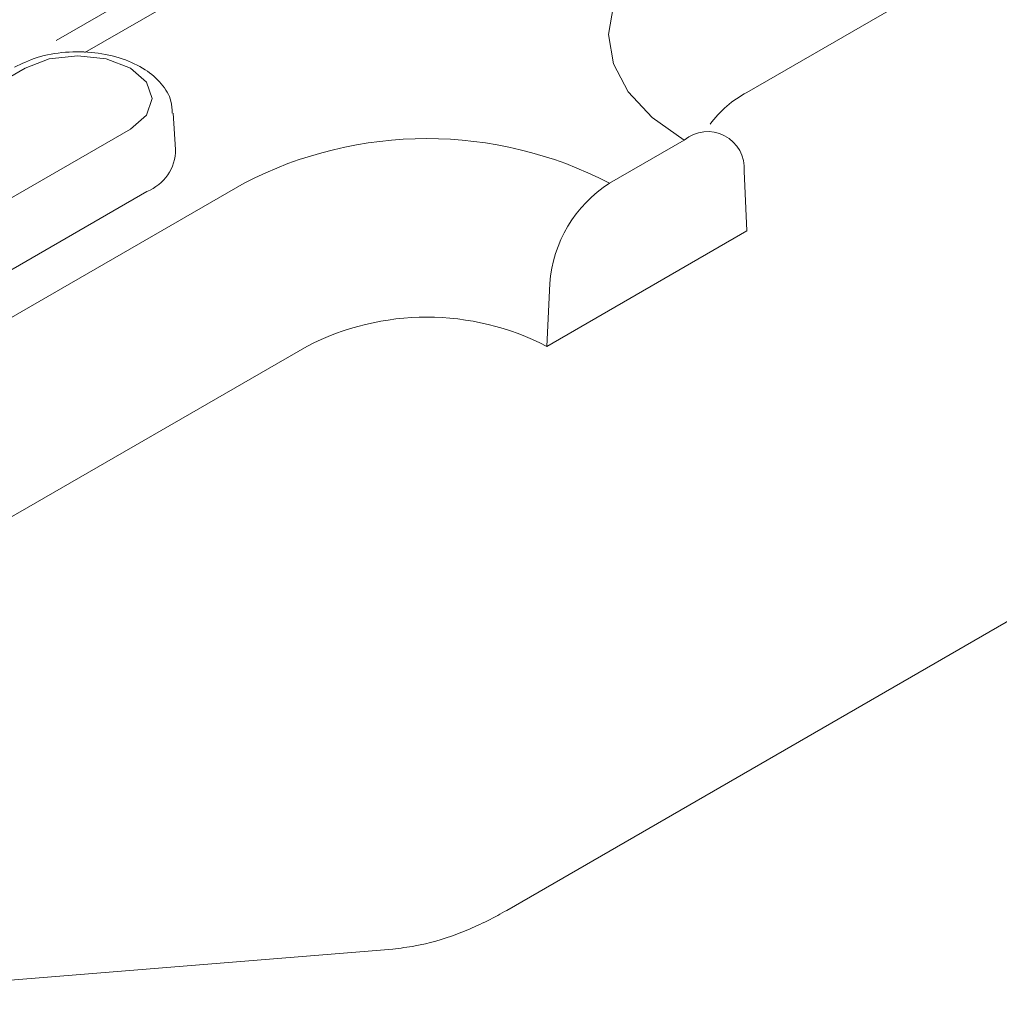
# Model space of a CAD drawing. Units: millimetres. Extents: x 1786 to 4781, y 304 to 4539.
# Drawn here: x 4535 to 4562, y 2121 to 2148 of the extents above; entities that cross this region are included whole.
import ezdxf

# ---------------------------------------------------------------- set-up
doc = ezdxf.new("R2010")
doc.units = ezdxf.units.MM
doc.layers.add('DUENN-18', color=7, linetype='Continuous', lineweight=9)

msp = doc.modelspace()

# ---------------------------------------------------------------- linework, layer by layer
at = {"layer": 'DUENN-18'}
for p, q in [((4602.350206, 2172.836554), (4555.088211, 2145.552785)), ((4548.564888, 2123.339163), (4603.657968, 2155.143721)), ((4542.383964, 2150.454612), (4536.328193, 2146.95869)), ((4543.298304, 2150.203139), (4537.111825, 2146.63176)), ((4535.487492, 2146.206284), (4531.141562, 2143.697432)), ((4539.575253, 2144.001989), (4539.511742, 2144.990849)), ((4534.000155, 2142.047201), (4538.346086, 2144.556053)), ((4551.358934, 2143.086874), (4553.385076, 2144.25654)), ((4555.012566, 2143.412619), (4555.088211, 2141.789507)), ((4526.22301, 2134.30589), (4541.433767, 2143.086874)), ((4534.451968, 2140.350293), (4538.797899, 2142.859145)), ((4555.088211, 2141.789507), (4549.655798, 2138.653442)), ((4549.655798, 2138.653442), (4549.731443, 2140.363892)), ((4543.136902, 2138.653442), (4527.926145, 2129.872459)), ((4527.048214, 2120.787897), (4545.474453, 2122.289777))]:
    msp.add_line(p, q, dxfattribs=at)
at = {"layer": 'DUENN-18', "flags": 128}
for points in [[(4553.385076, 2144.25654), (4552.512278, 2144.87049), (4551.863731, 2145.570939), (4551.464358, 2146.330972), (4551.329506, 2147.121379), (4551.464358, 2147.911786), (4551.863731, 2148.671818), (4552.512278, 2149.372268), (4553.385076, 2149.986217)], [(4538.346086, 2144.556053), (4538.784256, 2144.934619), (4538.93812, 2145.381168), (4538.784256, 2145.827718), (4538.346086, 2146.206284), (4537.690319, 2146.459234), (4536.916789, 2146.548058), (4536.143259, 2146.459234), (4535.487492, 2146.206284)]]:
    msp.add_lwpolyline(points, dxfattribs=at)
at = {"layer": 'DUENN-18'}
for centre, radius, start, end in [((4556.494247, 2142.915562), 2.988626, 118.0643104, 143.6373133), ((4554.022015, 2143.493613), 0.993856, 355.3255211, 129.8572487), ((4546.39635, 2133.509122), 10.787055, 62.6096722, 117.3903278), ((4538.327489, 2144.014912), 1.247831, 292.1468581, 359.4066212), ((4553.287929, 2140.086083), 3.567319, 122.7340804, 175.5335086), ((4546.39635, 2132.36273), 7.084988, 62.6096722, 117.3903278)]:
    msp.add_arc(centre, radius, start, end, dxfattribs=at)
for points, knots in [([(4539.479806, 2144.991489), (4539.476989, 2145.099339), (4539.469459, 2145.387563), (4539.199283, 2145.803713), (4538.754706, 2146.19615), (4538.135103, 2146.488087), (4537.385233, 2146.653554), (4536.580934, 2146.66458), (4535.816185, 2146.532474), (4535.399505, 2146.331376), (4535.199419, 2146.23481)], [0, 0, 0, 0, 0.0713674897, 0.1907276056, 0.3140091878, 0.4483785911, 0.5884569704, 0.7285698404, 0.8696611965, 1, 1, 1, 1]), ([(4545.474453, 2122.289777), (4545.675231, 2122.312881), (4546.242822, 2122.378194), (4547.195275, 2122.658192), (4548.031141, 2123.037058), (4548.4832, 2123.292927), (4548.564888, 2123.339163)], [0, 0, 0, 0, 0.200344691, 0.566363947, 0.92164147, 1, 1, 1, 1])]:
    msp.add_open_spline(points, degree=3, knots=knots, dxfattribs=at)

doc.saveas('drawing.dxf')
